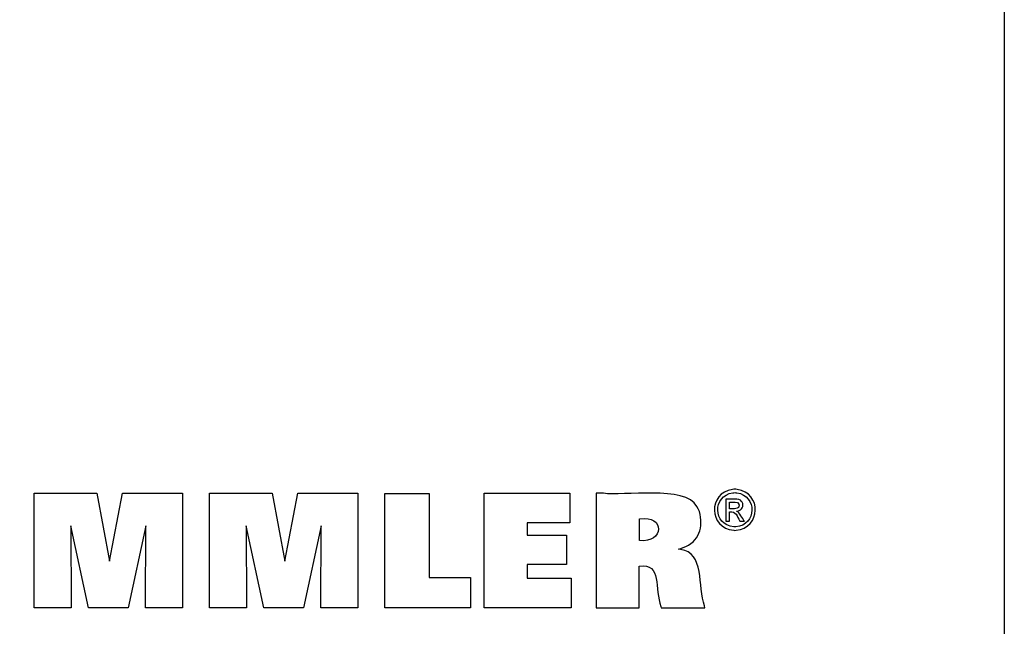
# Model space of a CAD drawing. Units: millimetres. Extents: x -107 to 180, y -46 to 151.
# Drawn here: x 111 to 180, y -3 to 40 of the extents above; entities that cross this region are included whole.
import ezdxf

# ---------------------------------------------------------------- set-up
doc = ezdxf.new("R2010")
doc.units = ezdxf.units.MM
doc.header["$MEASUREMENT"] = 0
doc.layers.add('圖層5', color=7, linetype='Continuous', lineweight=0)

msp = doc.modelspace()

# ---------------------------------------------------------------- linework, layer by layer
at = {"layer": '圖層5', "color": 18, "lineweight": 25, "true_color": 0x000000}
msp.add_lwpolyline([(-106.996, -45.926), (-106.996, 150.701), (180.374, 150.701), (180.374, -45.926)], close=True, dxfattribs=at)
for points in [[(112.096, -1.477), (112.096, 6.572), (116.513, 6.572), (117.396, 1.809), (118.314, 6.572), (122.526, 6.572), (122.526, -1.477), (119.923, -1.477), (119.957, 4.281), (118.707, -1.477), (115.911, -1.477), (114.677, 4.281), (114.689, -1.477), (112.096, -1.477)], [(124.436, -1.477), (124.436, 6.572), (128.852, 6.572), (129.735, 1.809), (130.654, 6.572), (134.865, 6.572), (134.865, -1.477), (132.263, -1.477), (132.297, 4.281), (131.047, -1.477), (128.25, -1.477), (127.017, 4.281), (127.028, -1.477), (124.436, -1.477)], [(142.81, 0.658), (142.81, -1.477), (136.775, -1.477), (136.775, 6.561), (139.886, 6.561), (139.886, 0.658), (142.81, 0.658)], [(143.761, -1.477), (143.761, 6.572), (149.785, 6.572), (149.785, 4.504), (146.801, 4.504), (146.801, 3.631), (149.572, 3.631), (149.572, 1.563), (146.801, 1.563), (146.801, 0.613), (149.889, 0.613), (149.889, -1.477), (143.761, -1.477)]]:
    msp.add_lwpolyline(points, dxfattribs=at)
for points, knots in [([(151.652, -1.477), (151.652, -1.477), (151.652, -1.201), (151.652, -1.201), (151.652, 1.298), (151.652, 3.797), (151.652, 6.296), (151.652, 6.296), (151.652, 6.572), (151.652, 6.572), (151.652, 6.572), (152.172, 6.572), (152.172, 6.572), (153.499, 6.372), (157.933, 7.129), (158.745, 5.654), (158.745, 5.654), (158.833, 5.49), (158.833, 5.49), (158.833, 5.49), (158.911, 5.291), (158.911, 5.291), (159.218, 4.19), (158.904, 3.161), (157.765, 2.754), (157.765, 2.754), (157.603, 2.698), (157.603, 2.698), (157.603, 2.698), (157.433, 2.649), (157.433, 2.649), (157.433, 2.649), (157.591, 2.619), (157.591, 2.619), (159.279, 2.422), (158.804, 0.016), (159.27, -1.356), (159.27, -1.356), (159.297, -1.477), (159.297, -1.477), (159.297, -1.477), (159.191, -1.477), (159.191, -1.477), (158.238, -1.477), (157.284, -1.477), (156.33, -1.477), (156.33, -1.477), (156.225, -1.477), (156.225, -1.477), (156.225, -1.477), (156.202, -1.39), (156.202, -1.39), (155.748, -0.191), (156.274, 1.724), (154.693, 1.439), (154.693, 1.439), (154.681, 1.436), (154.681, 1.436), (154.681, 1.436), (154.681, 1.336), (154.681, 1.336), (154.681, 0.432), (154.681, -0.473), (154.681, -1.378), (154.681, -1.378), (154.681, -1.477), (154.681, -1.477), (154.681, -1.477), (154.577, -1.477), (154.577, -1.477), (153.637, -1.477), (152.697, -1.477), (151.756, -1.477), (151.756, -1.477), (151.652, -1.477), (151.652, -1.477)], [0, 0, 0, 0, 1, 1, 1, 2, 2, 2, 3, 3, 3, 4, 4, 4, 5, 5, 5, 6, 6, 6, 7, 7, 7, 8, 8, 8, 9, 9, 9, 10, 10, 10, 11, 11, 11, 12, 12, 12, 13, 13, 13, 14, 14, 14, 15, 15, 15, 16, 16, 16, 17, 17, 17, 18, 18, 18, 19, 19, 19, 20, 20, 20, 21, 21, 21, 22, 22, 22, 23, 23, 23, 24, 24, 24, 25, 25, 25, 25]), ([(161.409, 6.858), (161.409, 6.858), (161.49, 6.855), (161.49, 6.855), (161.49, 6.855), (161.57, 6.848), (161.57, 6.848), (163.323, 6.596), (163.257, 4.127), (161.492, 3.969), (161.492, 3.969), (161.409, 3.966), (161.409, 3.966), (161.409, 3.966), (161.326, 3.969), (161.326, 3.969), (159.56, 4.132), (159.493, 6.591), (161.248, 6.848), (161.248, 6.848), (161.329, 6.855), (161.329, 6.855), (161.329, 6.855), (161.409, 6.858), (161.409, 6.858)], [0, 0, 0, 0, 1, 1, 1, 2, 2, 2, 3, 3, 3, 4, 4, 4, 5, 5, 5, 6, 6, 6, 7, 7, 7, 8, 8, 8, 8]), ([(161.409, 6.618), (161.409, 6.618), (161.342, 6.616), (161.342, 6.616), (161.342, 6.616), (161.274, 6.61), (161.274, 6.61), (159.811, 6.392), (159.868, 4.347), (161.34, 4.208), (161.34, 4.208), (161.409, 4.206), (161.409, 4.206), (161.409, 4.206), (161.478, 4.208), (161.478, 4.208), (162.949, 4.344), (163.007, 6.396), (161.543, 6.61), (161.543, 6.61), (161.476, 6.616), (161.476, 6.616), (161.476, 6.616), (161.409, 6.618), (161.409, 6.618)], [0, 0, 0, 0, 1, 1, 1, 2, 2, 2, 3, 3, 3, 4, 4, 4, 5, 5, 5, 6, 6, 6, 7, 7, 7, 8, 8, 8, 8]), ([(160.775, 4.613), (160.775, 4.613), (160.775, 4.666), (160.775, 4.666), (160.775, 5.149), (160.775, 5.632), (160.775, 6.114), (160.775, 6.114), (160.775, 6.168), (160.775, 6.168), (160.775, 6.168), (160.843, 6.168), (160.843, 6.168), (161.108, 6.141), (161.718, 6.254), (161.885, 5.998), (161.885, 5.998), (161.902, 5.975), (161.902, 5.975), (161.902, 5.975), (161.917, 5.951), (161.917, 5.951), (162.07, 5.69), (161.904, 5.379), (161.615, 5.32), (161.615, 5.32), (161.573, 5.313), (161.573, 5.313), (161.573, 5.313), (161.53, 5.308), (161.53, 5.308), (161.53, 5.308), (161.548, 5.3), (161.548, 5.3), (161.743, 5.229), (161.956, 4.792), (162.075, 4.623), (162.075, 4.623), (162.081, 4.613), (162.081, 4.613), (162.081, 4.613), (162.071, 4.613), (162.071, 4.613), (161.976, 4.613), (161.881, 4.613), (161.785, 4.613), (161.785, 4.613), (161.775, 4.613), (161.775, 4.613), (161.775, 4.613), (161.77, 4.621), (161.77, 4.621), (161.547, 4.956), (161.509, 5.336), (161.031, 5.273), (161.031, 5.273), (161.026, 5.273), (161.026, 5.273), (161.026, 5.273), (161.026, 5.25), (161.026, 5.25), (161.026, 5.045), (161.026, 4.84), (161.026, 4.635), (161.026, 4.635), (161.026, 4.613), (161.026, 4.613), (161.026, 4.613), (161.017, 4.613), (161.017, 4.613), (160.939, 4.613), (160.862, 4.613), (160.784, 4.613), (160.784, 4.613), (160.775, 4.613), (160.775, 4.613)], [0, 0, 0, 0, 1, 1, 1, 2, 2, 2, 3, 3, 3, 4, 4, 4, 5, 5, 5, 6, 6, 6, 7, 7, 7, 8, 8, 8, 9, 9, 9, 10, 10, 10, 11, 11, 11, 12, 12, 12, 13, 13, 13, 14, 14, 14, 15, 15, 15, 16, 16, 16, 17, 17, 17, 18, 18, 18, 19, 19, 19, 20, 20, 20, 21, 21, 21, 22, 22, 22, 23, 23, 23, 24, 24, 24, 25, 25, 25, 25]), ([(161.026, 5.487), (161.026, 5.487), (161.064, 5.487), (161.064, 5.487), (161.282, 5.501), (161.751, 5.409), (161.704, 5.77), (161.704, 5.77), (161.701, 5.784), (161.701, 5.784), (161.701, 5.784), (161.697, 5.798), (161.697, 5.798), (161.615, 6.028), (161.256, 5.937), (161.062, 5.957), (161.062, 5.957), (161.026, 5.957), (161.026, 5.957), (161.026, 5.957), (161.026, 5.941), (161.026, 5.941), (161.026, 5.795), (161.026, 5.649), (161.026, 5.503), (161.026, 5.503), (161.026, 5.487), (161.026, 5.487)], [0, 0, 0, 0, 1, 1, 1, 2, 2, 2, 3, 3, 3, 4, 4, 4, 5, 5, 5, 6, 6, 6, 7, 7, 7, 8, 8, 8, 9, 9, 9, 9]), ([(154.687, 3.249), (154.687, 3.249), (154.695, 3.248), (154.695, 3.248), (156.419, 3.031), (156.535, 5.073), (154.702, 4.772), (154.702, 4.772), (154.687, 4.771), (154.687, 4.771), (154.687, 4.771), (154.687, 4.718), (154.687, 4.718), (154.687, 4.246), (154.687, 3.774), (154.687, 3.301), (154.687, 3.301), (154.687, 3.249), (154.687, 3.249)], [0, 0, 0, 0, 1, 1, 1, 2, 2, 2, 3, 3, 3, 4, 4, 4, 5, 5, 5, 6, 6, 6, 6])]:
    msp.add_open_spline(points, degree=3, knots=knots, dxfattribs=at)

doc.saveas('drawing.dxf')
